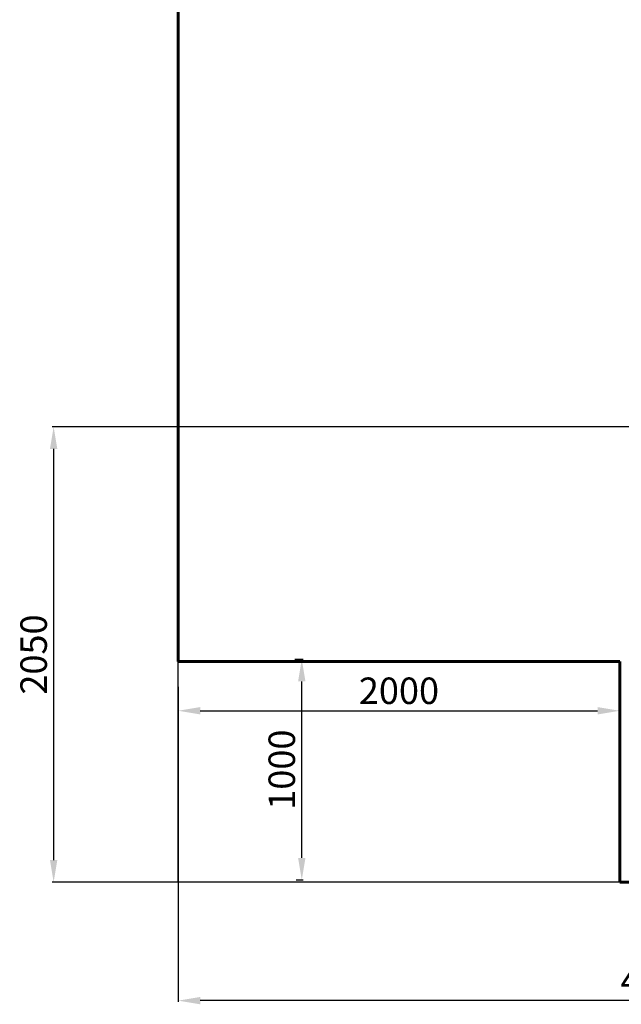
# Model space of a CAD drawing. Units: millimetres. Extents: x -8276 to 8021, y -5034 to 4832.
# Drawn here: x -6490 to -3765, y -5034 to -571 of the extents above; entities that cross this region are included whole.
import ezdxf
from ezdxf.lldxf.tags import DXFTag

# ---------------------------------------------------------------- set-up
doc = ezdxf.new("R2010")
doc.units = ezdxf.units.MM
doc.header["$PDSIZE"] = -1
doc.layers.add('AREA MAX', color=3, linetype='Continuous')
doc.layers.add('PERIMETRO', color=7, linetype='Continuous')
doc.layers.add('QUOTE', color=212, linetype='Continuous', lineweight=18)
tags = doc.linetypes.add('HIDDEN', pattern=[1.905, 1.27, -0.635]).pattern_tags.tags
tags[6:7] = [DXFTag(74, 4), DXFTag(75, 0), DXFTag(340, '0'), DXFTag(46, 1.0), DXFTag(50, 0.0), DXFTag(44, 0.0), DXFTag(45, 0.0)]
tags[4:5] = [DXFTag(74, 4), DXFTag(75, 0), DXFTag(340, '0'), DXFTag(46, 1.0), DXFTag(50, 0.0), DXFTag(44, 0.0), DXFTag(45, 0.0)]
doc.dimstyles.new('2011', dxfattribs={"dimtxt": 120, "dimasz": 100, "dimexe": 6, "dimexo": 10, "dimgap": 15, "dimtad": 1, "dimtxsty": 'Standard', "dimcen": 5, "dimadec": 0, "dimazin": 0, "dimtfac": 1, "dimtmove": 0, "dimatfit": 3, "dimfxl": 1, "dimarcsym": 0})

# ---------------------------------------------------------------- blocks, each defined once
blk = doc.blocks.new('*D15')
at = {"color": 0, "linetype": 'ByBlock', "lineweight": -2, "transparency": 16777216}
for p, q in [((-1411.8, -2416.3), (-6342.5, -2416.3)), ((-6336.5, -2516.3), (-6336.5, -4380.3)), ((-1535.9, -4480.3), (-6342.5, -4480.3))]:
    blk.add_line(p, q, dxfattribs=at)
at = {"color": 0, "linetype": 'ByBlock', "transparency": 16777216}
for points in [[(-6336.5, -2416.3), (-6353.2, -2516.3), (-6319.8, -2516.3)], [(-6336.5, -4480.3), (-6353.2, -4380.3), (-6319.8, -4380.3)]]:
    blk.add_solid(points, dxfattribs=at)
at = {"layer": 'DEFPOINTS', "color": 0, "linetype": 'ByBlock', "transparency": 16777216}
for p in [(-1401.8, -2416.3), (-1525.9, -4480.3)]:
    blk.add_point(p, dxfattribs=at)
at = {"color": 0, "linetype": 'ByBlock', "transparency": 16777216, "insert": (-6411.5, -3448.3), "char_height": 120, "attachment_point": 5, "rotation": 90}
blk.add_mtext('2050', dxfattribs=at)
blk = doc.blocks.new('*D17')
at = {"color": 0, "linetype": 'ByBlock', "lineweight": -2, "transparency": 16777216}
for p, q in [((-1401.8, -2426.3), (-1401.8, -5023)), ((-5772.2, -3661.5), (-5772.2, -5023)), ((-1501.8, -5017), (-5672.2, -5017))]:
    blk.add_line(p, q, dxfattribs=at)
at = {"color": 0, "linetype": 'ByBlock', "transparency": 16777216}
for points in [[(-5772.2, -5017), (-5672.2, -5000.4), (-5672.2, -5033.7)], [(-1401.8, -5017), (-1501.8, -5000.4), (-1501.8, -5033.7)]]:
    blk.add_solid(points, dxfattribs=at)
at = {"layer": 'DEFPOINTS', "color": 0, "linetype": 'ByBlock', "transparency": 16777216}
for p in [(-1401.8, -2416.3), (-5772.2, -3651.5)]:
    blk.add_point(p, dxfattribs=at)
at = {"color": 0, "linetype": 'ByBlock', "transparency": 16777216, "insert": (-3587, -4942), "char_height": 120, "attachment_point": 5}
blk.add_mtext('4400', dxfattribs=at)
blk = doc.blocks.new('*D19')
at = {"color": 0, "linetype": 'ByBlock', "lineweight": -2, "transparency": 16777216}
for p, q in [((-5243.7, -3470), (-5206.4, -3470)), ((-5212.4, -4370), (-5212.4, -3570)), ((-5238.4, -4470), (-5206.4, -4470))]:
    blk.add_line(p, q, dxfattribs=at)
at = {"color": 0, "linetype": 'ByBlock', "transparency": 16777216}
for points in [[(-5212.4, -3470), (-5195.7, -3570), (-5229.1, -3570)], [(-5212.4, -4470), (-5195.7, -4370), (-5229.1, -4370)]]:
    blk.add_solid(points, dxfattribs=at)
at = {"layer": 'DEFPOINTS', "color": 0, "linetype": 'ByBlock', "transparency": 16777216}
for p in [(-5253.7, -3470), (-5248.4, -4470)]:
    blk.add_point(p, dxfattribs=at)
at = {"color": 0, "linetype": 'ByBlock', "transparency": 16777216, "insert": (-5287.4, -3970), "char_height": 120, "attachment_point": 5, "rotation": 90}
blk.add_mtext('1000', dxfattribs=at)
blk = doc.blocks.new('*D20')
at = {"color": 0, "linetype": 'ByBlock', "lineweight": -2, "transparency": 16777216}
for p, q in [((-5772.2, -3594.7), (-5772.2, -3709.1)), ((-5672.2, -3703.1), (-3872.2, -3703.1)), ((-3772.2, -3713.1), (-3772.2, -3709.1))]:
    blk.add_line(p, q, dxfattribs=at)
at = {"color": 0, "linetype": 'ByBlock', "transparency": 16777216}
for points in [[(-5772.2, -3703.1), (-5672.2, -3719.8), (-5672.2, -3686.5)], [(-3772.2, -3703.1), (-3872.2, -3719.8), (-3872.2, -3686.5)]]:
    blk.add_solid(points, dxfattribs=at)
at = {"layer": 'DEFPOINTS', "color": 0, "linetype": 'ByBlock', "transparency": 16777216}
for p in [(-5772.2, -3584.7), (-3772.2, -3703.1)]:
    blk.add_point(p, dxfattribs=at)
at = {"color": 0, "linetype": 'ByBlock', "transparency": 16777216, "insert": (-4772.2, -3628.1), "char_height": 120, "attachment_point": 5}
blk.add_mtext('2000', dxfattribs=at)

msp = doc.modelspace()

# ---------------------------------------------------------------- linework, layer by layer
at = {"layer": 'AREA MAX'}
msp.add_lwpolyline([(-5772.217, 4019.747), (7227.783, 4019.747), (7227.783, -4480.253), (-5772.217, -4480.253)], close=True, dxfattribs=at)
at = {"layer": 'PERIMETRO', "linetype": 'HIDDEN', "lineweight": 60, "ltscale": 120}
for p, q in [((-5772.217, -480.253), (-5772.217, -3480.253)), ((-5772.217, -3480.253), (-3772.217, -3480.253)), ((-3772.217, -3480.253), (-3772.217, -4480.253)), ((-3772.217, -4480.253), (3227.783, -4480.253))]:
    msp.add_line(p, q, dxfattribs=at)

# ---------------------------------------------------------------- dimensions: what is measured, and where the dimension line sits
at = {"layer": 'QUOTE'}
dim = msp.add_linear_dim(base=(-6336.505, -4480.253), p1=(-1401.825, -2416.337), p2=(-1525.873, -4480.253), angle=90, text='2050', dimstyle='2011', override={"dimpost": '<>', "dimtzin": 0}, dxfattribs=at)
dim.commit()
dim.dimension.update_dxf_attribs({"geometry": '*D15', "text_midpoint": (-6411.505, -3448.295), "text_rotation": 90})
dim = msp.add_linear_dim(base=(-5772.217, -5017.018), p1=(-1401.825, -2416.337), p2=(-5772.217, -3651.502), text='4400', dimstyle='2011', override={"dimpost": '<>', "dimtzin": 0}, dxfattribs=at)
dim.commit()
dim.dimension.update_dxf_attribs({"geometry": '*D17', "text_midpoint": (-3587.021, -4942.018)})
dim = msp.add_linear_dim(base=(-5212.397, -3469.953), p1=(-5248.448, -4469.953), p2=(-5253.75, -3469.953), angle=90, dimstyle='2011', override={"dimpost": '<>', "dimtzin": 0}, dxfattribs=at)
dim.commit()
dim.dimension.update_dxf_attribs({"geometry": '*D19', "text_midpoint": (-5287.397, -3969.953), "text_rotation": 90})
dim = msp.add_linear_dim(base=(-3772.217, -3703.127), p1=(-5772.217, -3584.675), p2=(-3772.217, -3703.127), dimstyle='2011', override={"dimpost": '<>', "dimtzin": 0}, dxfattribs=at)
dim.commit()
dim.dimension.update_dxf_attribs({"geometry": '*D20', "text_midpoint": (-4772.217, -3628.127)})

doc.saveas('drawing.dxf')
